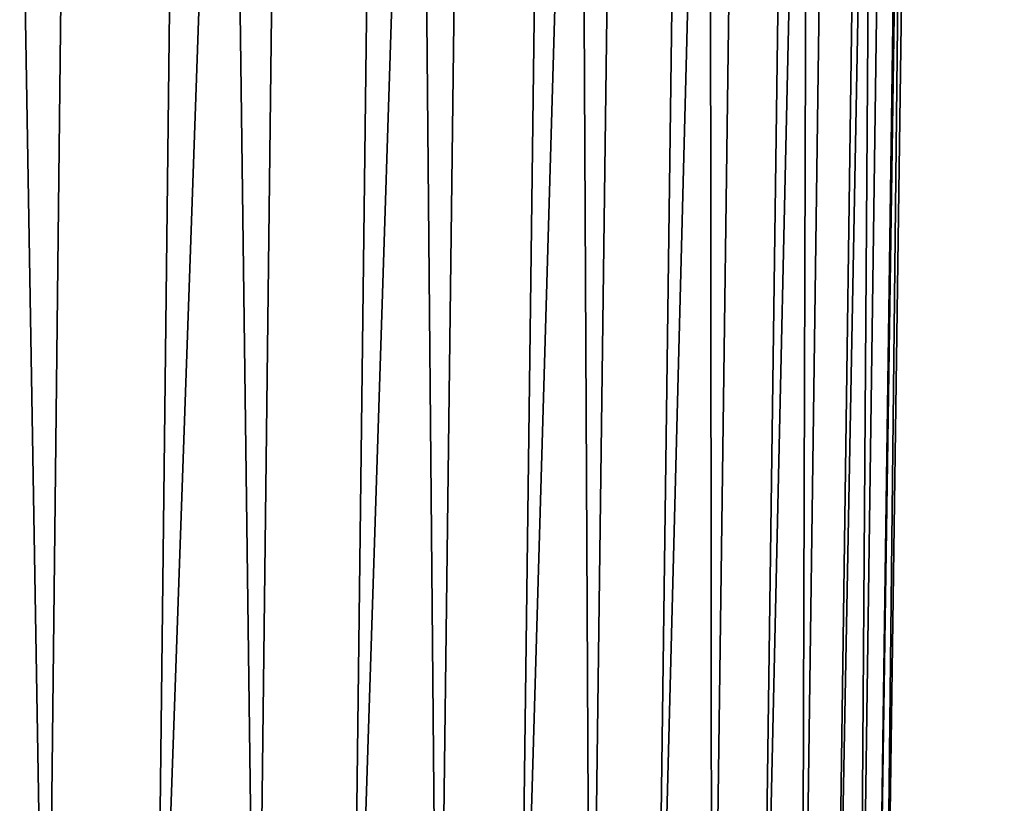
# Model space of a CAD drawing. Extents: x -30 to 30, y -35 to 0.
# Drawn here: x 10 to 12.7, y -32.8 to -30.6 of the extents above; entities that cross this region are included whole.
import ezdxf

# ---------------------------------------------------------------- set-up
doc = ezdxf.new("R2010")
doc.units = 0
doc.layers.add('L2', color=7, linetype='CONTINUOUS')

msp = doc.modelspace()

# ---------------------------------------------------------------- linework, layer by layer
at = {"layer": 'L2', "color": 7}
for points in [[(10.01704, -10, -7.88806), (9.752911, -34.07605, -7.680071), (9.056591, -34.07605, -8.490048)], [(10.01704, -10, -7.88806), (9.056591, -34.07605, -8.490048), (9.301859, -10, -8.719972)], [(9.668399, -10, 8.311712), (9.413467, -34.07605, 8.092552), (10.07429, -34.07605, 7.253368)], [(9.668399, -10, 8.311712), (10.07429, -34.07605, 7.253368), (10.34712, -10, 7.449802)], [(10.65805, -10, -6.997748), (10.37702, -34.07605, -6.813234), (9.752911, -34.07605, -7.680071)], [(10.65805, -10, -6.997748), (9.752911, -34.07605, -7.680071), (10.01704, -10, -7.88806)], [(10.34712, -10, 7.449802), (10.07429, -34.07605, 7.253368), (10.66054, -34.07605, 6.360483)], [(10.34712, -10, 7.449802), (10.66054, -34.07605, 6.360483), (10.94924, -10, 6.532736)], [(11.22016, -10, -6.055626), (10.92431, -34.07605, -5.895954), (10.37702, -34.07605, -6.813234)], [(11.22016, -10, -6.055626), (10.37702, -34.07605, -6.813234), (10.65805, -10, -6.997748)], [(10.94924, -10, 6.532736), (10.66054, -34.07605, 6.360483), (11.16785, -34.07605, 5.420507)], [(11.69919, -10, -5.068671), (11.39071, -34.07605, -4.935022), (10.92431, -34.07605, -5.895954)], [(11.69919, -10, -5.068671), (10.92431, -34.07605, -5.895954), (11.22016, -10, -6.055626)], [(10.94924, -10, 6.532736), (11.16785, -34.07605, 5.420507), (11.47029, -10, 5.567303)], [(11.47029, -10, 5.567303), (11.16785, -34.07605, 5.420507), (11.59248, -34.07605, 4.440399)], [(12.09161, -10, -4.044189), (11.77278, -34.07605, -3.937554), (11.39071, -34.07605, -4.935022)], [(12.09161, -10, -4.044189), (11.39071, -34.07605, -4.935022), (11.69919, -10, -5.068671)], [(11.47029, -10, 5.567303), (11.59248, -34.07605, 4.440399), (11.90642, -10, 4.560653)], [(11.90642, -10, 4.560653), (11.59248, -34.07605, 4.440399), (11.93129, -34.07605, 3.427416)], [(12.39451, -10, -2.989765), (12.06769, -34.07605, -2.910932), (11.77278, -34.07605, -3.937554)], [(12.39451, -10, -2.989765), (11.77278, -34.07605, -3.937554), (12.09161, -10, -4.044189)], [(11.90642, -10, 4.560653), (11.93129, -34.07605, 3.427416), (12.2544, -10, 3.520236)], [(12.2544, -10, 3.520236), (11.93129, -34.07605, 3.427416), (12.18176, -34.07605, 2.389058)], [(12.60564, -10, -1.913206), (12.27326, -34.07605, -1.86276), (12.06769, -34.07605, -2.910932)], [(12.60564, -10, -1.913206), (12.06769, -34.07605, -2.910932), (12.39451, -10, -2.989765)], [(12.2544, -10, 3.520236), (12.18176, -34.07605, 2.389058), (12.51166, -10, 2.453758)], [(12.51166, -10, 2.453758), (12.18176, -34.07605, 2.389058), (12.34204, -34.07605, 1.333012)], [(12.72344, -10, -0.822483), (12.38796, -34.07605, -0.800796), (12.27326, -34.07605, -1.86276)], [(12.72344, -10, -0.822483), (12.27326, -34.07605, -1.86276), (12.60564, -10, -1.913206)], [(12.51166, -10, 2.453758), (12.34204, -34.07605, 1.333012), (12.67628, -10, 1.369112)], [(12.67628, -10, 1.369112), (12.34204, -34.07605, 1.333012), (12.41094, -34.07605, 0.267097)], [(12.74705, -10, 0.27433), (12.41094, -34.07605, 0.267097), (12.38796, -34.07605, -0.800796)], [(12.74705, -10, 0.27433), (12.38796, -34.07605, -0.800796), (12.72344, -10, -0.822483)], [(12.67628, -10, 1.369112), (12.41094, -34.07605, 0.267097), (12.74705, -10, 0.27433)]]:
    msp.add_3dface(points, dxfattribs=at)

doc.saveas('drawing.dxf')
